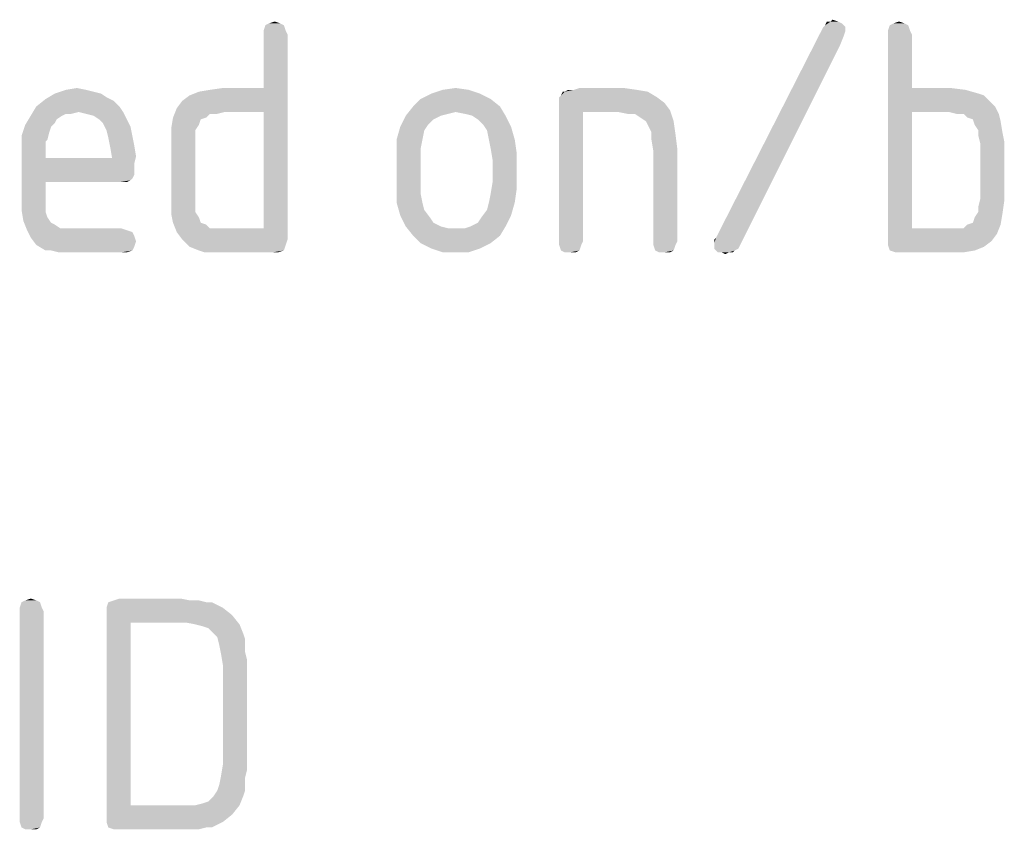
# Model space of a CAD drawing. Units: millimetres. Extents: x 0 to 420, y 0 to 297.
# Drawn here: x 349 to 357, y 26 to 33 of the extents above; entities that cross this region are included whole.
import ezdxf

# ---------------------------------------------------------------- set-up
doc = ezdxf.new("R2010")
doc.units = ezdxf.units.MM
doc.header["$LTSCALE"] = 23.1
doc.layers.get('0').update_dxf_attribs({"linetype": 'CONTINUOUS'})

msp = doc.modelspace()

# ---------------------------------------------------------------- linework, layer by layer
at = {"color": 5, "linetype": 'CONTINUOUS'}
for points in [[(350.9948, 32.7212), (350.8364, 32.678), (350.8508, 32.7212)], [(350.8364, 32.678), (350.9948, 32.7212), (351.0092, 32.678)], [(350.966, 32.7356), (350.8508, 32.7212), (350.8796, 32.7356)], [(350.8508, 32.7212), (350.966, 32.7356), (350.9948, 32.7212)], [(350.8796, 32.7356), (350.9228, 32.75), (350.966, 32.7356)], [(355.3724, 32.7068), (355.3724, 32.678), (354.3644, 31.0652)], [(355.3724, 32.7068), (354.3644, 31.0652), (355.1996, 32.7068)], [(355.1996, 32.7068), (355.214, 32.7212), (355.3436, 32.7356)], [(355.1996, 32.7068), (355.3436, 32.7356), (355.3724, 32.7068)], [(355.3148, 32.75), (355.3436, 32.7356), (355.214, 32.7212)], [(355.2572, 32.75), (355.3148, 32.75), (355.214, 32.7212)], [(355.2572, 32.75), (355.214, 32.7212), (355.2284, 32.75)], [(355.2572, 32.75), (355.2716, 32.7644), (355.3148, 32.75)], [(355.862, 32.7212), (355.7036, 32.678), (355.718, 32.7212)], [(355.7036, 32.678), (355.862, 32.7212), (355.8764, 32.678)], [(355.8332, 32.7356), (355.718, 32.7212), (355.7468, 32.7356)], [(355.718, 32.7212), (355.8332, 32.7356), (355.862, 32.7212)], [(355.7468, 32.7356), (355.79, 32.75), (355.8332, 32.7356)], [(351.0092, 32.678), (350.8364, 32.6492), (350.8364, 32.678)], [(350.8364, 32.6492), (351.0092, 32.678), (351.0236, 32.6492)], [(351.0236, 32.6492), (350.8364, 32.2316), (350.8364, 32.6492)], [(350.8364, 32.0444), (350.8364, 32.2316), (351.0236, 32.6492)], [(350.8364, 31.1372), (350.8364, 32.0444), (351.0236, 32.6492)], [(350.8364, 31.1372), (351.0236, 32.6492), (351.0236, 31.0508)], [(355.3724, 32.678), (355.358, 32.6348), (354.3644, 31.0652)], [(355.358, 32.6348), (355.3292, 32.5628), (354.3644, 31.0652)], [(355.8764, 32.678), (355.7036, 32.6492), (355.7036, 32.678)], [(355.7036, 32.6492), (355.8764, 32.678), (355.8908, 32.6492)], [(355.8908, 32.6492), (355.8908, 32.2316), (355.7036, 31.0508)], [(355.8908, 32.6492), (355.7036, 31.0508), (355.7036, 32.6492)], [(354.35, 31.022), (354.3644, 31.0652), (355.3292, 32.5628)], [(354.35, 30.9788), (354.35, 31.022), (355.3292, 32.5628)], [(354.35, 30.9788), (355.3292, 32.5628), (354.5372, 30.9788)], [(349.5692, 32.1884), (349.6124, 32.1596), (349.1372, 32.1452)], [(349.5692, 32.1884), (349.1372, 32.1452), (349.2092, 32.1884)], [(349.1372, 32.1452), (349.6124, 32.1596), (349.67, 32.1308)], [(349.454, 32.2172), (349.5116, 32.2028), (349.2092, 32.1884)], [(349.454, 32.2172), (349.2092, 32.1884), (349.2956, 32.2172)], [(349.2092, 32.1884), (349.5116, 32.2028), (349.5692, 32.1884)], [(349.2956, 32.2172), (349.382, 32.2316), (349.454, 32.2172)], [(350.1596, 32.0732), (350.2028, 32.1308), (350.8364, 32.2316)], [(350.534, 32.0444), (350.1596, 32.0732), (350.8364, 32.2316)], [(350.2028, 32.1308), (350.2604, 32.174), (350.8364, 32.2316)], [(350.2604, 32.174), (350.3324, 32.2028), (350.8364, 32.2316)], [(350.3324, 32.2028), (350.4188, 32.2172), (350.8364, 32.2316)], [(350.8364, 32.2316), (350.4188, 32.2172), (350.5196, 32.2316)], [(350.8364, 32.0444), (350.534, 32.0444), (350.8364, 32.2316)], [(352.5212, 32.1884), (352.0604, 32.1452), (352.1468, 32.1884)], [(352.0604, 32.1452), (352.5212, 32.1884), (352.6076, 32.1452)], [(352.4348, 32.2172), (352.1468, 32.1884), (352.2332, 32.2172)], [(352.1468, 32.1884), (352.4348, 32.2172), (352.5212, 32.1884)], [(352.2332, 32.2172), (352.334, 32.2316), (352.4348, 32.2172)], [(353.1404, 32.1596), (353.1548, 32.174), (353.8316, 32.2028)], [(353.1404, 32.1596), (353.8316, 32.2028), (353.9036, 32.1596)], [(353.9036, 32.1596), (353.1404, 32.1308), (353.1404, 32.1596)], [(353.1404, 32.1308), (353.9036, 32.1596), (353.9612, 32.1164)], [(353.1836, 32.2028), (353.8316, 32.2028), (353.1548, 32.174)], [(353.1836, 32.2028), (353.1548, 32.174), (353.1692, 32.2028)], [(353.2556, 32.2172), (353.7452, 32.2172), (353.1836, 32.2028)], [(353.2556, 32.2172), (353.1836, 32.2028), (353.2124, 32.2172)], [(353.1836, 32.2028), (353.7452, 32.2172), (353.8316, 32.2028)], [(353.6444, 32.2316), (353.2556, 32.2172), (353.2988, 32.2316)], [(353.2556, 32.2172), (353.6444, 32.2316), (353.7452, 32.2172)], [(355.8908, 32.2316), (355.8908, 32.0444), (355.7036, 31.0508)], [(356.1932, 32.2316), (356.3084, 32.2172), (355.8908, 32.0444)], [(355.8908, 32.2316), (356.1932, 32.2316), (355.8908, 32.0444)], [(356.3084, 32.2172), (356.4092, 32.1884), (355.8908, 32.0444)], [(356.4092, 32.1884), (356.4524, 32.174), (355.8908, 32.0444)], [(356.4524, 32.174), (356.4812, 32.1452), (355.8908, 32.0444)], [(349.7132, 32.0876), (349.3964, 32.0444), (349.022, 32.0156)], [(349.7132, 32.0876), (349.022, 32.0156), (349.0652, 32.0876)], [(349.67, 32.1308), (349.0652, 32.0876), (349.1372, 32.1452)], [(349.0652, 32.0876), (349.67, 32.1308), (349.7132, 32.0876)], [(349.3964, 32.0444), (349.7132, 32.0876), (349.742, 32.0444)], [(352.6796, 32.0876), (352.334, 32.0444), (351.9452, 32.0156)], [(352.6796, 32.0876), (351.9452, 32.0156), (352.0028, 32.0876)], [(352.6076, 32.1452), (352.0028, 32.0876), (352.0604, 32.1452)], [(352.0028, 32.0876), (352.6076, 32.1452), (352.6796, 32.0876)], [(352.406, 32.03), (352.334, 32.0444), (352.6796, 32.0876)], [(352.4636, 32.0156), (352.406, 32.03), (352.6796, 32.0876)], [(352.4636, 32.0156), (352.6796, 32.0876), (352.7228, 32.0156)], [(353.9612, 32.1164), (353.1404, 32.0876), (353.1404, 32.1308)], [(353.1404, 32.0876), (353.9612, 32.1164), (354.0044, 32.0588)], [(353.1404, 32.0876), (354.0044, 32.0588), (353.3276, 32.0444)], [(353.3276, 32.0444), (353.1404, 31.0364), (353.1404, 32.0876)], [(356.4812, 32.1452), (356.51, 32.1164), (355.8908, 32.0444)], [(356.51, 32.1164), (356.5388, 32.0876), (355.8908, 32.0444)], [(356.1788, 32.0444), (355.8908, 32.0444), (356.5388, 32.0876)], [(356.2364, 32.03), (356.1788, 32.0444), (356.5388, 32.0876)], [(356.294, 32.03), (356.2364, 32.03), (356.5388, 32.0876)], [(356.294, 32.03), (356.5388, 32.0876), (356.5676, 32.03)], [(349.2668, 32.0156), (349.2236, 31.9868), (348.9788, 31.9436)], [(349.2668, 32.0156), (348.9788, 31.9436), (349.022, 32.0156)], [(349.3964, 32.0444), (349.2956, 32.03), (349.022, 32.0156)], [(349.022, 32.0156), (349.2956, 32.03), (349.2668, 32.0156)], [(349.2956, 32.03), (349.3964, 32.0444), (349.3388, 32.03)], [(349.742, 32.0444), (349.454, 32.03), (349.3964, 32.0444)], [(349.5116, 32.0156), (349.454, 32.03), (349.742, 32.0444)], [(349.5548, 31.9868), (349.5116, 32.0156), (349.742, 32.0444)], [(349.5548, 31.9868), (349.742, 32.0444), (349.7708, 31.9868)], [(350.534, 32.0444), (350.1308, 32.0012), (350.1596, 32.0732)], [(350.534, 32.0444), (350.4188, 32.03), (350.1308, 32.0012)], [(350.1308, 32.0012), (350.4188, 32.03), (350.39, 32.0012)], [(350.4188, 32.03), (350.534, 32.0444), (350.4764, 32.03)], [(352.2188, 32.0156), (352.1612, 31.9868), (351.902, 31.9292)], [(352.2188, 32.0156), (351.902, 31.9292), (351.9452, 32.0156)], [(352.334, 32.0444), (352.2764, 32.03), (351.9452, 32.0156)], [(351.9452, 32.0156), (352.2764, 32.03), (352.2188, 32.0156)], [(352.7228, 32.0156), (352.5068, 31.9868), (352.4636, 32.0156)], [(352.55, 31.9436), (352.5068, 31.9868), (352.7228, 32.0156)], [(352.55, 31.9436), (352.7228, 32.0156), (352.766, 31.9292)], [(353.1404, 31.0364), (353.3276, 32.0444), (353.3276, 31.0364)], [(353.6012, 32.0444), (353.3276, 32.0444), (354.0044, 32.0588)], [(353.6732, 32.03), (353.6012, 32.0444), (354.0044, 32.0588)], [(353.7308, 32.03), (353.6732, 32.03), (354.0044, 32.0588)], [(353.774, 32.0012), (353.7308, 32.03), (354.0044, 32.0588)], [(353.8172, 31.9724), (353.774, 32.0012), (354.0044, 32.0588)], [(353.8172, 31.9724), (354.0044, 32.0588), (354.0332, 31.9724)], [(355.8908, 32.0444), (355.8908, 31.1372), (355.7036, 31.0508)], [(356.5676, 32.03), (356.3228, 32.0012), (356.294, 32.03)], [(356.366, 31.9868), (356.3228, 32.0012), (356.5676, 32.03)], [(356.366, 31.9868), (356.5676, 32.03), (356.582, 31.9724)], [(349.1804, 31.9292), (348.95, 31.8572), (348.9788, 31.9436)], [(349.1804, 31.9292), (349.166, 31.886), (348.95, 31.8572)], [(349.2236, 31.9868), (349.2092, 31.958), (348.9788, 31.9436)], [(348.9788, 31.9436), (349.2092, 31.958), (349.1804, 31.9292)], [(349.7708, 31.9868), (349.5836, 31.958), (349.5548, 31.9868)], [(349.5836, 31.958), (349.7708, 31.9868), (349.7996, 31.9292)], [(349.7996, 31.9292), (349.6124, 31.9004), (349.5836, 31.958)], [(349.6124, 31.9004), (349.7996, 31.9292), (349.814, 31.8572)], [(350.39, 32.0012), (350.3468, 31.9868), (350.1164, 31.9148)], [(350.39, 32.0012), (350.1164, 31.9148), (350.1308, 32.0012)], [(350.3468, 31.9868), (350.3324, 31.9436), (350.1164, 31.9148)], [(350.1164, 31.9148), (350.3324, 31.9436), (350.3036, 31.9004)], [(352.0892, 31.9004), (351.8732, 31.8284), (351.902, 31.9292)], [(352.1612, 31.9868), (352.118, 31.9436), (351.902, 31.9292)], [(351.902, 31.9292), (352.118, 31.9436), (352.0892, 31.9004)], [(352.766, 31.9292), (352.5788, 31.9004), (352.55, 31.9436)], [(352.5932, 31.8284), (352.5788, 31.9004), (352.766, 31.9292)], [(352.5932, 31.8284), (352.766, 31.9292), (352.7948, 31.8284)], [(354.0332, 31.9724), (353.8316, 31.9436), (353.8172, 31.9724)], [(353.8604, 31.886), (353.8316, 31.9436), (354.0332, 31.9724)], [(353.8604, 31.886), (354.0332, 31.9724), (354.0476, 31.8716)], [(356.582, 31.9724), (356.3804, 31.9436), (356.366, 31.9868)], [(356.4092, 31.9004), (356.3804, 31.9436), (356.582, 31.9724)], [(356.4092, 31.9004), (356.582, 31.9724), (356.5964, 31.886)], [(348.95, 31.8572), (349.166, 31.886), (349.1516, 31.8284)], [(349.1516, 31.8284), (348.95, 31.7564), (348.95, 31.8572)], [(349.814, 31.8572), (349.6268, 31.8428), (349.6124, 31.9004)], [(349.6268, 31.8428), (349.814, 31.8572), (349.8284, 31.7852)], [(350.3036, 31.9004), (350.1164, 31.814), (350.1164, 31.9148)], [(350.3036, 31.9004), (350.3036, 31.8572), (350.1164, 31.814)], [(350.1164, 31.814), (350.3036, 31.8572), (350.3036, 31.7996)], [(351.8732, 31.8284), (352.0892, 31.9004), (352.0748, 31.8284)], [(354.0476, 31.8716), (353.8604, 31.8284), (353.8604, 31.886)], [(353.8604, 31.8284), (354.0476, 31.8716), (354.062, 31.7564)], [(356.5964, 31.886), (356.4092, 31.8572), (356.4092, 31.9004)], [(356.4092, 31.8572), (356.5964, 31.886), (356.6108, 31.814)], [(356.6108, 31.814), (356.4236, 31.7996), (356.4092, 31.8572)], [(349.1516, 31.8284), (349.1372, 31.814), (348.95, 31.7564)], [(349.1372, 31.814), (349.1372, 31.7852), (348.95, 31.7564)], [(348.95, 31.7564), (349.1372, 31.7852), (349.1372, 31.742)], [(349.8284, 31.7852), (349.6412, 31.7708), (349.6268, 31.8428)], [(349.6412, 31.7708), (349.8284, 31.7852), (349.8428, 31.6988)], [(350.3036, 31.7996), (350.1164, 31.3532), (350.1164, 31.814)], [(350.3036, 31.7996), (350.3036, 31.3676), (350.1164, 31.3532)], [(352.0748, 31.8284), (352.0604, 31.7564), (351.8732, 31.7276)], [(352.0748, 31.8284), (351.8732, 31.7276), (351.8732, 31.8284)], [(352.7948, 31.8284), (352.6076, 31.7564), (352.5932, 31.8284)], [(352.6076, 31.7564), (352.7948, 31.8284), (352.8092, 31.7276)], [(354.062, 31.7564), (353.8748, 31.742), (353.8604, 31.8284)], [(356.4236, 31.3676), (356.4236, 31.7996), (356.6108, 31.814)], [(356.4236, 31.3676), (356.6108, 31.814), (356.6108, 31.3532)], [(349.1372, 31.742), (348.95, 31.3676), (348.95, 31.7564)], [(349.1372, 31.742), (349.1372, 31.6844), (348.95, 31.3676)], [(349.8428, 31.6988), (349.6556, 31.6844), (349.6412, 31.7708)], [(349.6556, 31.6844), (349.8428, 31.6988), (349.8284, 31.6412)], [(351.8732, 31.7276), (352.0604, 31.7564), (352.0604, 31.67)], [(352.0604, 31.67), (351.8732, 31.4396), (351.8732, 31.7276)], [(352.8092, 31.7276), (352.622, 31.67), (352.6076, 31.7564)], [(352.622, 31.4972), (352.622, 31.67), (352.8092, 31.7276)], [(352.622, 31.4972), (352.8092, 31.7276), (352.8092, 31.4396)], [(353.8748, 31.0364), (353.8748, 31.742), (354.062, 31.7564)], [(353.8748, 31.0364), (354.062, 31.7564), (354.062, 31.0364)], [(349.1372, 31.6844), (349.1372, 31.4972), (348.95, 31.3676)], [(349.6556, 31.6844), (349.8284, 31.6412), (349.1372, 31.4972)], [(349.1372, 31.6844), (349.6556, 31.6844), (349.1372, 31.4972)], [(349.8284, 31.6412), (349.8284, 31.598), (349.1372, 31.4972)], [(352.0604, 31.67), (352.0604, 31.4972), (351.8732, 31.4396)], [(349.8284, 31.598), (349.8284, 31.5548), (349.1372, 31.4972)], [(349.8284, 31.5548), (349.814, 31.526), (349.1372, 31.4972)], [(349.1372, 31.4972), (349.1372, 31.3964), (348.95, 31.3676)], [(349.814, 31.526), (349.7996, 31.5116), (349.1372, 31.4972)], [(349.7132, 31.4972), (349.1372, 31.4972), (349.7996, 31.5116)], [(349.742, 31.4972), (349.7132, 31.4972), (349.7996, 31.5116)], [(349.742, 31.4972), (349.7996, 31.5116), (349.7708, 31.4972)], [(351.8732, 31.4396), (352.0604, 31.4972), (352.0604, 31.4108)], [(352.8092, 31.4396), (352.6076, 31.4108), (352.622, 31.4972)], [(348.95, 31.3676), (349.1372, 31.3964), (349.1372, 31.3244)], [(352.0604, 31.4108), (351.8732, 31.3388), (351.8732, 31.4396)], [(351.8732, 31.3388), (352.0604, 31.4108), (352.0748, 31.3388)], [(352.5932, 31.3388), (352.6076, 31.4108), (352.8092, 31.4396)], [(352.5932, 31.3388), (352.8092, 31.4396), (352.7948, 31.3388)], [(349.1372, 31.3244), (348.95, 31.2812), (348.95, 31.3676)], [(348.95, 31.2812), (349.1372, 31.3244), (349.1372, 31.2668)], [(350.1164, 31.3532), (350.3036, 31.3676), (350.3036, 31.31)], [(350.3036, 31.31), (350.1164, 31.2524), (350.1164, 31.3532)], [(352.0748, 31.3388), (351.902, 31.238), (351.8732, 31.3388)], [(352.0748, 31.3388), (352.0892, 31.2812), (351.902, 31.238)], [(352.7948, 31.3388), (352.5788, 31.2812), (352.5932, 31.3388)], [(352.5788, 31.2812), (352.7948, 31.3388), (352.766, 31.238)], [(356.6108, 31.3532), (356.4092, 31.31), (356.4236, 31.3676)], [(356.4092, 31.2668), (356.4092, 31.31), (356.6108, 31.3532)], [(356.4092, 31.2668), (356.6108, 31.3532), (356.5964, 31.2524)], [(349.1372, 31.2668), (348.9644, 31.1948), (348.95, 31.2812)], [(349.1372, 31.2668), (349.1516, 31.2236), (348.9644, 31.1948)], [(350.3036, 31.31), (350.3036, 31.2668), (350.1164, 31.2524)], [(350.1164, 31.2524), (350.3036, 31.2668), (350.3324, 31.2236)], [(350.3324, 31.2236), (350.1308, 31.1804), (350.1164, 31.2524)], [(351.902, 31.238), (352.0892, 31.2812), (352.1324, 31.2236)], [(352.766, 31.238), (352.5356, 31.2236), (352.5788, 31.2812)], [(356.3228, 31.166), (356.366, 31.1804), (356.5964, 31.2524)], [(356.3228, 31.166), (356.5964, 31.2524), (356.582, 31.166)], [(356.366, 31.1804), (356.3804, 31.2236), (356.5964, 31.2524)], [(356.5964, 31.2524), (356.3804, 31.2236), (356.4092, 31.2668)], [(348.9644, 31.1948), (349.1516, 31.2236), (349.1804, 31.1804)], [(349.1804, 31.1804), (348.9932, 31.1228), (348.9644, 31.1948)], [(349.1804, 31.1804), (349.2092, 31.166), (348.9932, 31.1228)], [(349.2092, 31.166), (349.2524, 31.1372), (348.9932, 31.1228)], [(350.1308, 31.1804), (350.3324, 31.2236), (350.3468, 31.1804)], [(350.3468, 31.1804), (350.1596, 31.1084), (350.1308, 31.1804)], [(350.3468, 31.1804), (350.39, 31.166), (350.1596, 31.1084)], [(350.39, 31.166), (350.4188, 31.1372), (350.1596, 31.1084)], [(352.1324, 31.2236), (351.9452, 31.1516), (351.902, 31.238)], [(352.1324, 31.2236), (352.1612, 31.1804), (351.9452, 31.1516)], [(351.9452, 31.1516), (352.1612, 31.1804), (352.2188, 31.1516)], [(352.4492, 31.1516), (352.5068, 31.1804), (352.766, 31.238)], [(352.4492, 31.1516), (352.766, 31.238), (352.7228, 31.1516)], [(352.5068, 31.1804), (352.5356, 31.2236), (352.766, 31.238)], [(356.582, 31.166), (356.294, 31.1372), (356.3228, 31.166)], [(356.294, 31.1372), (356.582, 31.166), (356.5532, 31.094)], [(349.3676, 31.1372), (349.7276, 31.1372), (348.9932, 31.1228)], [(349.31, 31.1372), (349.3676, 31.1372), (348.9932, 31.1228)], [(349.2524, 31.1372), (349.31, 31.1372), (348.9932, 31.1228)], [(348.9932, 31.1228), (349.7276, 31.1372), (349.7708, 31.1228)], [(349.7708, 31.1228), (349.022, 31.0652), (348.9932, 31.1228)], [(349.7708, 31.1228), (349.814, 31.1084), (349.022, 31.0652)], [(349.814, 31.1084), (349.8284, 31.0796), (349.022, 31.0652)], [(350.534, 31.1372), (350.8364, 31.1372), (350.1596, 31.1084)], [(350.4764, 31.1372), (350.534, 31.1372), (350.1596, 31.1084)], [(350.4188, 31.1372), (350.4764, 31.1372), (350.1596, 31.1084)], [(350.2028, 31.0508), (350.1596, 31.1084), (350.8364, 31.1372)], [(351.0236, 31.0508), (350.2028, 31.0508), (350.8364, 31.1372)], [(352.2188, 31.1516), (352.0028, 31.0796), (351.9452, 31.1516)], [(352.2188, 31.1516), (352.2764, 31.1372), (352.0028, 31.0796)], [(352.0028, 31.0796), (352.406, 31.1372), (352.7228, 31.1516)], [(352.0028, 31.0796), (352.7228, 31.1516), (352.6796, 31.0796)], [(352.334, 31.1372), (352.406, 31.1372), (352.0028, 31.0796)], [(352.2764, 31.1372), (352.334, 31.1372), (352.0028, 31.0796)], [(352.7228, 31.1516), (352.406, 31.1372), (352.4492, 31.1516)], [(356.294, 31.1372), (356.5532, 31.094), (355.7036, 31.0508)], [(356.2364, 31.1372), (356.294, 31.1372), (355.7036, 31.0508)], [(356.1788, 31.1372), (356.2364, 31.1372), (355.7036, 31.0508)], [(355.8908, 31.1372), (356.1788, 31.1372), (355.7036, 31.0508)], [(355.7036, 31.0508), (356.5532, 31.094), (356.51, 31.0364)], [(349.022, 31.0652), (349.8284, 31.0796), (349.8428, 31.0364)], [(349.8428, 31.0364), (349.0652, 31.0076), (349.022, 31.0652)], [(349.0652, 31.0076), (349.8428, 31.0364), (349.8284, 30.9932)], [(351.0236, 31.0508), (350.2604, 30.9932), (350.2028, 31.0508)], [(351.0236, 31.0508), (351.0092, 31.0076), (350.2604, 30.9932)], [(352.6796, 31.0796), (352.0604, 31.022), (352.0028, 31.0796)], [(352.0604, 31.022), (352.6796, 31.0796), (352.6076, 31.022)], [(352.6076, 31.022), (352.1468, 30.9788), (352.0604, 31.022)], [(352.1468, 30.9788), (352.6076, 31.022), (352.5212, 30.9788)], [(353.3276, 31.0364), (353.1404, 31.0076), (353.1404, 31.0364)], [(353.1404, 31.0076), (353.3276, 31.0364), (353.3132, 31.0076)], [(354.062, 31.0364), (353.8748, 31.0076), (353.8748, 31.0364)], [(353.8748, 31.0076), (354.062, 31.0364), (354.0476, 31.0076)], [(354.35, 31.022), (354.35, 31.0508), (354.3644, 31.0652)], [(356.51, 31.0364), (355.7036, 31.0076), (355.7036, 31.0508)], [(355.7036, 31.0076), (356.51, 31.0364), (356.4524, 30.9932)], [(349.8284, 30.9932), (349.1372, 30.9644), (349.0652, 31.0076)], [(349.1804, 30.9644), (349.1372, 30.9644), (349.8284, 30.9932)], [(349.1804, 30.9644), (349.8284, 30.9932), (349.814, 30.9644)], [(349.814, 30.9644), (349.238, 30.95), (349.1804, 30.9644)], [(349.2956, 30.95), (349.238, 30.95), (349.814, 30.9644)], [(349.3676, 30.95), (349.2956, 30.95), (349.814, 30.9644)], [(349.7276, 30.95), (349.3676, 30.95), (349.814, 30.9644)], [(349.7276, 30.95), (349.814, 30.9644), (349.7708, 30.95)], [(350.3324, 30.9644), (350.2604, 30.9932), (351.0092, 31.0076)], [(350.3324, 30.9644), (351.0092, 31.0076), (350.9948, 30.9644)], [(350.9948, 30.9644), (350.3756, 30.95), (350.3324, 30.9644)], [(350.4188, 30.95), (350.3756, 30.95), (350.9948, 30.9644)], [(350.4764, 30.95), (350.4188, 30.95), (350.9948, 30.9644)], [(350.534, 30.95), (350.4764, 30.95), (350.9948, 30.9644)], [(350.9084, 30.95), (350.534, 30.95), (350.9948, 30.9644)], [(350.9084, 30.95), (350.9948, 30.9644), (350.9516, 30.95)], [(352.5212, 30.9788), (352.2332, 30.95), (352.1468, 30.9788)], [(352.334, 30.95), (352.2332, 30.95), (352.5212, 30.9788)], [(352.334, 30.95), (352.5212, 30.9788), (352.4348, 30.95)], [(353.3132, 31.0076), (353.1548, 30.9644), (353.1404, 31.0076)], [(353.1548, 30.9644), (353.3132, 31.0076), (353.2988, 30.9644)], [(353.2988, 30.9644), (353.1836, 30.95), (353.1548, 30.9644)], [(353.2268, 30.95), (353.1836, 30.95), (353.2988, 30.9644)], [(353.2268, 30.95), (353.2988, 30.9644), (353.27, 30.95)], [(354.0476, 31.0076), (353.8892, 30.9644), (353.8748, 31.0076)], [(353.8892, 30.9644), (354.0476, 31.0076), (354.0332, 30.9644)], [(354.0332, 30.9644), (353.918, 30.95), (353.8892, 30.9644)], [(353.9612, 30.95), (353.918, 30.95), (354.0332, 30.9644)], [(353.9612, 30.95), (354.0332, 30.9644), (354.0044, 30.95)], [(354.5372, 30.9788), (354.3788, 30.95), (354.35, 30.9788)], [(354.5372, 30.9788), (354.5084, 30.9644), (354.3788, 30.95)], [(354.4076, 30.95), (354.3788, 30.95), (354.5084, 30.9644)], [(354.4652, 30.95), (354.4076, 30.95), (354.5084, 30.9644)], [(354.4652, 30.95), (354.4364, 30.9356), (354.4076, 30.95)], [(354.4652, 30.95), (354.5084, 30.9644), (354.494, 30.95)], [(356.4524, 30.9932), (355.718, 30.9644), (355.7036, 31.0076)], [(355.718, 30.9644), (356.4524, 30.9932), (356.3804, 30.9644)], [(356.3804, 30.9644), (355.7612, 30.95), (355.718, 30.9644)], [(355.8044, 30.95), (355.7612, 30.95), (356.3804, 30.9644)], [(356.1788, 30.95), (355.8044, 30.95), (356.3804, 30.9644)], [(356.1788, 30.95), (356.3804, 30.9644), (356.294, 30.95)], [(348.9788, 28.2356), (349.022, 28.25), (349.0652, 28.2356)], [(350.1884, 28.25), (349.67, 28.2356), (349.7132, 28.25)], [(349.67, 28.2356), (350.1884, 28.25), (350.2604, 28.2356)], [(349.094, 28.2212), (348.9356, 28.178), (348.95, 28.2212)], [(348.9356, 28.178), (349.094, 28.2212), (349.1084, 28.178)], [(349.1084, 28.178), (348.9356, 28.1492), (348.9356, 28.178)], [(348.9356, 28.1492), (349.1084, 28.178), (349.1228, 28.1492)], [(349.0652, 28.2356), (348.95, 28.2212), (348.9788, 28.2356)], [(348.95, 28.2212), (349.0652, 28.2356), (349.094, 28.2212)], [(350.39, 28.2212), (350.4332, 28.2212), (349.6124, 28.178)], [(350.39, 28.2212), (349.6124, 28.178), (349.6268, 28.2212)], [(349.6124, 28.178), (350.4332, 28.2212), (350.5196, 28.178)], [(350.5196, 28.178), (349.6124, 28.1348), (349.6124, 28.178)], [(349.6124, 28.1348), (350.5196, 28.178), (350.5916, 28.1204)], [(350.2604, 28.2356), (350.3324, 28.2356), (349.6268, 28.2212)], [(350.2604, 28.2356), (349.6268, 28.2212), (349.67, 28.2356)], [(349.6268, 28.2212), (350.3324, 28.2356), (350.39, 28.2212)], [(349.1228, 28.1492), (348.9356, 26.5364), (348.9356, 28.1492)], [(348.9356, 26.5364), (349.1228, 28.1492), (349.1228, 26.5364)], [(349.6124, 28.1348), (350.5916, 28.1204), (349.7996, 28.0628)], [(349.7996, 28.0628), (349.6124, 26.5508), (349.6124, 28.1348)], [(350.2316, 28.0628), (349.7996, 28.0628), (350.5916, 28.1204)], [(350.3036, 28.0484), (350.2316, 28.0628), (350.5916, 28.1204)], [(350.3036, 28.0484), (350.5916, 28.1204), (350.6492, 28.0484)], [(349.7996, 28.0628), (349.7996, 26.6372), (349.6124, 26.5508)], [(350.6492, 28.0484), (350.3612, 28.034), (350.3036, 28.0484)], [(350.4044, 28.0196), (350.3612, 28.034), (350.6492, 28.0484)], [(350.4476, 27.9764), (350.4044, 28.0196), (350.6492, 28.0484)], [(350.4476, 27.9764), (350.6492, 28.0484), (350.678, 27.9764)], [(350.678, 27.9764), (350.4764, 27.9476), (350.4476, 27.9764)], [(350.4764, 27.9476), (350.678, 27.9764), (350.6924, 27.9332)], [(350.6924, 27.9332), (350.4908, 27.89), (350.4764, 27.9476)], [(350.4908, 27.89), (350.6924, 27.9332), (350.6924, 27.89)], [(350.6924, 27.89), (350.5052, 27.818), (350.4908, 27.89)], [(350.6924, 27.89), (350.6924, 27.8324), (350.5052, 27.818)], [(350.5052, 27.818), (350.6924, 27.8324), (350.7068, 27.7748)], [(350.7068, 27.7748), (350.5196, 27.7316), (350.5052, 27.818)], [(350.5196, 26.954), (350.5196, 27.7316), (350.7068, 27.7748)], [(350.5196, 26.954), (350.7068, 27.7748), (350.7068, 26.9108)], [(350.7068, 26.9108), (350.5052, 26.8676), (350.5196, 26.954)], [(350.6924, 26.8532), (350.4908, 26.7956), (350.5052, 26.8676)], [(350.5052, 26.8676), (350.7068, 26.9108), (350.6924, 26.8532)], [(350.6924, 26.7956), (350.4764, 26.7524), (350.4908, 26.7956)], [(350.4764, 26.7524), (350.6924, 26.7956), (350.6924, 26.7524)], [(350.4908, 26.7956), (350.6924, 26.8532), (350.6924, 26.7956)], [(350.6924, 26.7524), (350.4476, 26.7092), (350.4764, 26.7524)], [(350.4476, 26.7092), (350.6924, 26.7524), (350.678, 26.7092)], [(350.6492, 26.6372), (350.5916, 26.5652), (349.6124, 26.5508)], [(350.3036, 26.6372), (350.6492, 26.6372), (349.6124, 26.5508)], [(350.2316, 26.6372), (350.3036, 26.6372), (349.6124, 26.5508)], [(349.7996, 26.6372), (350.2316, 26.6372), (349.6124, 26.5508)], [(350.3036, 26.6372), (350.3612, 26.6516), (350.678, 26.7092)], [(350.3036, 26.6372), (350.678, 26.7092), (350.6492, 26.6372)], [(350.3612, 26.6516), (350.4044, 26.666), (350.678, 26.7092)], [(350.678, 26.7092), (350.4044, 26.666), (350.4476, 26.7092)], [(349.6124, 26.5076), (349.6124, 26.5508), (350.5916, 26.5652)], [(349.6124, 26.5076), (350.5916, 26.5652), (350.5196, 26.5076)], [(349.1228, 26.5364), (348.9356, 26.5076), (348.9356, 26.5364)], [(348.9356, 26.5076), (349.1228, 26.5364), (349.1084, 26.5076)], [(349.1084, 26.5076), (348.95, 26.4644), (348.9356, 26.5076)], [(348.95, 26.4644), (349.1084, 26.5076), (349.094, 26.4644)], [(350.5196, 26.5076), (349.6268, 26.4644), (349.6124, 26.5076)], [(350.39, 26.4644), (349.6268, 26.4644), (350.5196, 26.5076)], [(350.39, 26.4644), (350.5196, 26.5076), (350.4332, 26.4644)], [(349.094, 26.4644), (348.9788, 26.45), (348.95, 26.4644)], [(349.022, 26.45), (348.9788, 26.45), (349.094, 26.4644)], [(349.022, 26.45), (349.094, 26.4644), (349.0652, 26.45)], [(350.39, 26.4644), (349.67, 26.45), (349.6268, 26.4644)], [(349.7132, 26.45), (349.67, 26.45), (350.39, 26.4644)], [(350.1884, 26.45), (349.7132, 26.45), (350.39, 26.4644)], [(350.2604, 26.45), (350.1884, 26.45), (350.39, 26.4644)], [(350.2604, 26.45), (350.39, 26.4644), (350.3324, 26.45)]]:
    msp.add_solid(points, dxfattribs=at)

doc.saveas('drawing.dxf')
